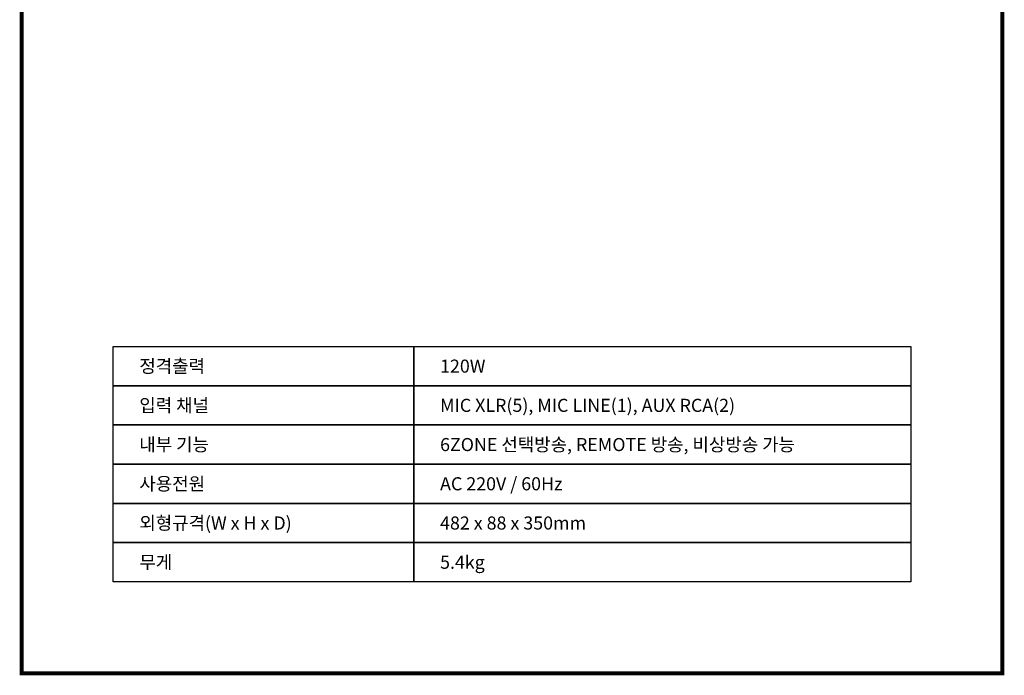
# Model space of a CAD drawing. Units: millimetres. Extents: x -2 to 752, y -2 to 1002.
# Drawn here: x -2 to 752, y -2 to 500 of the extents above; entities that cross this region are included whole.
import ezdxf
from ezdxf.enums import TextEntityAlignment as Align

# ---------------------------------------------------------------- set-up
doc = ezdxf.new("R2010")
doc.units = ezdxf.units.MM
doc.layers.add('KV', color=7, linetype='Continuous')
doc.styles.add('KV', font='txt')

msp = doc.modelspace()

# ---------------------------------------------------------------- linework, layer by layer
at = {"layer": 'KV', "color": 150, "const_width": 3}
msp.add_lwpolyline([(0, 900), (750, 900), (750, 0), (0, 0)], close=True, dxfattribs=at)
at = {"layer": 'KV', "color": 151}
for points in [[(70, 250), (300, 250), (300, 220), (70, 220)], [(300, 250), (680, 250), (680, 220), (300, 220)], [(70, 220), (300, 220), (300, 190), (70, 190)], [(300, 220), (680, 220), (680, 190), (300, 190)], [(70, 190), (300, 190), (300, 160), (70, 160)], [(300, 190), (680, 190), (680, 160), (300, 160)], [(70, 160), (300, 160), (300, 130), (70, 130)], [(300, 160), (680, 160), (680, 130), (300, 130)], [(70, 130), (300, 130), (300, 100), (70, 100)], [(300, 130), (680, 130), (680, 100), (300, 100)], [(70, 100), (300, 100), (300, 70), (70, 70)], [(300, 100), (680, 100), (680, 70), (300, 70)]]:
    msp.add_lwpolyline(points, close=True, dxfattribs=at)

# ---------------------------------------------------------------- texts
at = {"layer": 'KV', "color": 7, "lineweight": -3, "style": 'KV'}
for s, p in [('정격출력', (90, 235)), ('120W', (320, 235)), ('입력 채널', (90, 205)), ('MIC XLR(5), MIC LINE(1), AUX RCA(2)', (320, 205)), ('내부 기능', (90, 175)), ('6ZONE 선택방송, REMOTE 방송, 비상방송 가능', (320, 175)), ('사용전원', (90, 145)), ('AC 220V / 60Hz', (320, 145)), ('외형규격(W x H x D)', (90, 115)), ('482 x 88 x 350mm', (320, 115)), ('무게 ', (90, 85)), ('5.4kg ', (320, 85))]:
    msp.add_text(s, height=10, dxfattribs=at).set_placement(p, align=Align.MIDDLE_LEFT)

doc.saveas('drawing.dxf')
